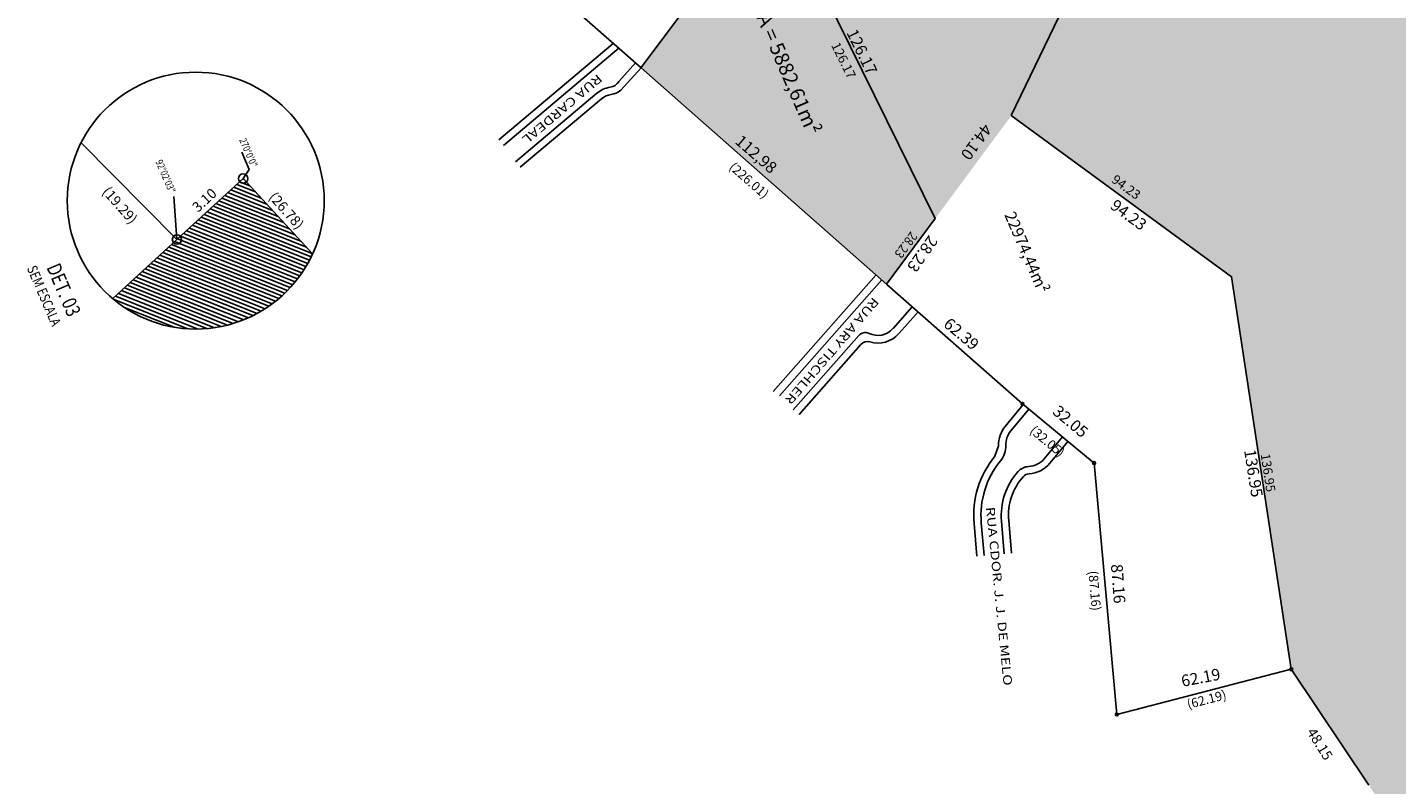
# Model space of a CAD drawing. Extents: x 174661 to 182158, y 1665779 to 1676893.
# Drawn here: x 178256 to 178728, y 1674636 to 1674898 of the extents above; entities that cross this region are included whole.
import ezdxf
from ezdxf.enums import TextEntityAlignment as Align

# ---------------------------------------------------------------- set-up
doc = ezdxf.new("R2010")
doc.units = 0
doc.header["$LTSCALE"] = 25
doc.header["$MEASUREMENT"] = 0
doc.layers.get('0').update_dxf_attribs({"linetype": 'CONTINUOUS'})
for name, color, linetype in [('-hatch APPs', 3, 'CONTINUOUS'), ('001-AR-PRES-PERÍMETRO', 94, 'CONTINUOUS'), ('001-LOTES-DIMENSÕES', 7, 'CONTINUOUS'), ('001-LOTES-ÁREA', 7, 'CONTINUOUS'), ('001-PRAÇAS', 7, 'CONTINUOUS'), ('CotasTOPOGRÁFICO', 7, 'CONTINUOUS'), ('DIM-QUADRAS', 3, 'CONTINUOUS'), ('Levantam-COMPLETO', 1, 'CONTINUOUS'), ('QUADRAS', 4, 'CONTINUOUS'), ('TRACADO', 8, 'CONTINUOUS')]:
    doc.layers.add(name, color=color, linetype=linetype)
doc.styles.add('ROMANS', font='romans.shx', dxfattribs={"height": 2})
doc.styles.add('SIMPLEX', font='SIMPLEX', dxfattribs={"width": 1.3, "height": 1.3})

msp = doc.modelspace()

# ---------------------------------------------------------------- hatches: boundary and pattern name
at = {"layer": '-hatch APPs', "true_color": 0xf0eee2}
msp.add_hatch(color=7, dxfattribs=at).paths.add_polyline_path([(179298.673, 1674356.801, 0.1706435), (179224.886, 1674399.789, -0.9757425), (179224.492, 1674399.855, -0.2746662), (179168.49, 1674444.878, -0.9768632), (179168.342, 1674445.249, 0.0847011), (179138.648, 1674491.318, -0.9988632), (179138.377, 1674491.613, -0.0590054), (179116.554, 1674521.802, -1.062195), (179116.381, 1674522.162, 0.1348945), (179096.841, 1674547.514, -1.0395175), (179096.531, 1674547.766, -0.1096184), (179063.635, 1674592.9, -0.86856), (179063.428, 1674593.237), (179027.964, 1674636.066, -0.9613962), (179027.697, 1674636.364, -0.032066), (179006.412, 1674661.339, -0.9425837), (179006.154, 1674661.644, -0.2070083), (178983.682, 1674723.198, -1.0103657), (178983.71, 1674723.597, 0.2098767), (178966.399, 1674773.286, -1.0686619), (178966.147, 1674773.595, -0.1466853), (178950.726, 1674819.314, -1.1013868), (178950.751, 1674819.712, 0.2431457), (178942.229, 1674845.391, -1.091208), (178941.968, 1674845.693, -0.099624), (178923.597, 1674886.069, -0.9970669), (178923.505, 1674886.458, 0.1235133), (178898.564, 1674934.356, -1.1312007), (178898.339, 1674934.682), (178879.967, 1674969.9, -0.9751003), (178879.773, 1674970.249, 0.0225907), (178860.72, 1674999.542, -1.0054882), (178860.488, 1674999.868, -0.064893), (178848.374, 1675023.105, -0.3210889), (178847.813, 1675023.262), (178796.584, 1674982.127, -0.4955718), (178796.392, 1674981.354, -0.7286764), (178795.766, 1674982.071), (178689.645, 1675045.843), (178676.943, 1675024.705), (178662.613, 1675000.811), (178662.591, 1675000.823), (178643.805, 1674969.562), (178631.953, 1674943.337), (178629.228, 1674937.537), (178595.311, 1674867.098), (178671.315, 1674811.497), (178691.819, 1674676.516, -0.8183332), (178692.192, 1674675.609), (178718.38, 1674636.397, -0.9896543), (178718.944, 1674635.572), (178883.144, 1674400.459, -0.3030109), (178883.698, 1674400.488), (178926.663, 1674472.832, 0.1750488), (179120.208, 1674358.532), (179120.435, 1674357.621, -0.1445361), (179176.74, 1674367.608), (179255.71, 1674358.764, 0.0202923), (179269.711, 1674357.776)])
at = {"layer": '-hatch APPs'}
msp.add_hatch(color=254, dxfattribs=at).paths.add_polyline_path([(178629.228, 1674937.537), (178572.534, 1674971.47), (178572.534, 1674971.47), (178590.245, 1675001.116), (178585.1, 1675004.195), (178558.321, 1675020.224), (178542.393, 1675029.757), (178524.763, 1675000.247), (178545.41, 1674987.81), (178513.283, 1674944.75), (178569.092, 1674831.63), (178595.31, 1674867.096)])
h = msp.add_hatch()
h.set_pattern_fill('ANSI31', color=8, scale=10, style=0)
h.set_pattern_definition([(338.31667, (177914.113, 1675305.2006), (0.4618456, 1.16155), [])])
edge = h.paths.add_edge_path()
edge.add_arc((178313.886, 1674837.772), 44.328, 229.76279, 335.44897)
edge.add_line((178354.207, 1674819.353), (178330.229, 1674845.376))
edge.add_line((178330.229, 1674845.376), (178285.252, 1674803.933))
at = {"layer": 'DIM-QUADRAS', "true_color": 0xb3e69e}
msp.add_hatch(color=71, dxfattribs=at).paths.add_polyline_path([(178552.319, 1674808.942), (178552.299, 1674808.915), (178467.522, 1674883.602), (178513.254, 1674944.808), (178569.092, 1674831.63)])

# ---------------------------------------------------------------- linework, layer by layer
for p, q in [((178332.313, 1674848.526), (178329.757, 1674854.454)), ((178330.229, 1674845.376), (178332.313, 1674848.526)), ((178307.407, 1674824.347), (178306.385, 1674839.231))]:
    msp.add_line(p, q)
msp.add_circle((178313.886, 1674837.772), 44.328)
at = {"layer": '001-AR-PRES-PERÍMETRO'}
msp.add_line((178595.31, 1674867.096), (178595.31, 1674867.096), dxfattribs=at)
at = {"layer": 'Levantam-COMPLETO'}
for p, q in [((178629.228, 1674937.537), (178595.31, 1674867.096)), ((178429.581, 1674917.033), (178467.573, 1674883.558)), ((178467.573, 1674883.558), (178552.35, 1674808.87)), ((178274.321, 1674857.762), (178307.407, 1674824.347)), ((178307.407, 1674824.347), (178330.229, 1674845.376)), ((178330.229, 1674845.376), (178354.207, 1674819.353)), ((178552.35, 1674808.87), (178599.163, 1674767.626)), ((178599.163, 1674767.626), (178623.879, 1674747.217)), ((178623.879, 1674747.217), (178631.719, 1674660.408)), ((178631.719, 1674660.408), (178691.914, 1674676.025))]:
    msp.add_line(p, q, dxfattribs=at)
msp.add_lwpolyline([(178691.883, 1674676.096), (178671.315, 1674811.497), (178595.261, 1674867.134)], dxfattribs=at)
for centre, radius in [((178330.229, 1674845.376), 1.6), ((178307.407, 1674824.347), 1.6), ((178599.163, 1674767.626), 0.5), ((178623.879, 1674747.217), 0.5), ((178691.914, 1674676.025), 0.5), ((178631.719, 1674660.408), 0.5)]:
    msp.add_circle(centre, radius, dxfattribs=at)
at = {"layer": 'QUADRAS'}
for p, q in [((178513.254, 1674944.808), (178467.522, 1674883.602)), ((178552.299, 1674808.915), (178569.08, 1674831.655))]:
    msp.add_line(p, q, dxfattribs=at)
at = {"layer": 'QUADRAS', "color": 8}
msp.add_line((178569.08, 1674831.655), (178513.254, 1674944.808), dxfattribs=at)
at = {"layer": 'TRACADO', "linetype": 'Continuous'}
for p, q in [((178457.985, 1674892.052), (178418.469, 1674858.71)), ((178459.978, 1674890.463), (178420.082, 1674856.8)), ((178452.329, 1674874.849), (178424.279, 1674851.182)), ((178453.941, 1674872.939), (178425.891, 1674849.272)), ((178548.674, 1674812.161), (178513.086, 1674771.851)), ((178550.651, 1674810.41), (178515.338, 1674770.412)), ((178561.156, 1674801.155), (178554.489, 1674793.604)), ((178542.661, 1674791.209), (178520.003, 1674765.544)), ((178543.433, 1674788.093), (178522.082, 1674763.909)), ((178583.442, 1674715.083), (178582.459, 1674726.319)), ((178585.932, 1674715.301), (178584.949, 1674726.537)), ((178592.905, 1674715.91), (178591.922, 1674727.147)), ((178595.396, 1674716.128), (178594.413, 1674727.365)), ((178691.914, 1674676.025), (178718.658, 1674635.982))]:
    msp.add_line(p, q, dxfattribs=at)
at = {"layer": 'TRACADO'}
msp.add_line((178307.407, 1674824.347), (178285.252, 1674803.933), dxfattribs=at)
at = {"layer": 'TRACADO', "linetype": 'Continuous'}
for points in [[(178465.716, 1674885.408), (178459.835, 1674878.911)], [(178467.542, 1674883.629), (178460.526, 1674875.878)], [(178556.469, 1674791.856), (178558.584, 1674794.252), (178563.132, 1674799.414)], [(178593.193, 1674759.854), (178599.452, 1674767.433)], [(178595.121, 1674758.262), (178601.379, 1674765.842)], [(178606.687, 1674748.712), (178612.946, 1674756.291)], [(178608.615, 1674747.12), (178614.874, 1674754.699)]]:
    msp.add_lwpolyline(points, dxfattribs=at)
at = {"layer": 'TRACADO'}
msp.add_lwpolyline([(178590.908, 1674753.198), (178589.658, 1674749.545)], dxfattribs=at)
at = {"layer": 'TRACADO', "linetype": 'Continuous'}
for points in [[(178597.624, 1674744.243, 0.2074902), (178591.922, 1674727.147)], [(178599.486, 1674742.574, 0.2074902), (178594.413, 1674727.365, 0.2074902)]]:
    msp.add_lwpolyline(points, format="xyb", dxfattribs=at)
for centre, radius, start, end in [((178456.334, 1674880.846), 4, 277.95193, 331.07156), ((178458.133, 1674867.971), 9, 97.95193, 130.15616), ((178458.133, 1674867.971), 6.5, 97.95193, 130.15616), ((178456.334, 1674880.846), 6.5, 277.95193, 310.15616), ((178544.91, 1674789.223), 3, 64.33398, 138.55945), ((178549.241, 1674798.237), 7, 244.33398, 318.55945), ((178545.682, 1674786.107), 3, 73.64422, 138.55945), ((178549.241, 1674798.237), 9.641, 253.64422, 318.55945), ((178600.904, 1674753.487), 10, 140.45255, 181.6545), ((178600.904, 1674753.487), 7.5, 140.45255, 181.6545), ((178585.411, 1674753.039), 8, 320.55688, 1.6545), ((178614.485, 1674729.121), 32.149, 140.55688, 184.99913), ((178614.485, 1674729.121), 29.649, 140.55688, 184.99913), ((178601.57, 1674740.704), 5.3, 92.98159, 138.1112), ((178600.904, 1674753.487), 7.5, 272.98159, 320.45255), ((178600.904, 1674753.487), 10, 272.98159, 320.45255), ((178601.57, 1674740.704), 2.8, 92.98159, 138.1112)]:
    msp.add_arc(centre, radius, start, end, dxfattribs=at)

# ---------------------------------------------------------------- texts
at = {"style": 'ROMANS', "width": 0.8}
for s, height, p in [('DET. 03', 5, (178262.288, 1674814.735)), ('SEM ESCALA', 3.5, (178255.555, 1674814.443))]:
    msp.add_text(s, height=height, rotation=293.31667, dxfattribs=at).set_placement(p)
at = {"layer": '001-LOTES-DIMENSÕES', "linetype": 'Continuous', "ltscale": 3, "char_height": 4, "width": 36.869, "attachment_point": 1, "style": 'SIMPLEX'}
for s, insert, rotation in [('{\\fEuroRoman|b0|i0|c2|p2;\\C2;126.17}', (178541.924, 1674897.484, 164), 296.12667), ('{\\fEuroRoman|b0|i0|c2|p2;\\C2;44.10}', (178588.886, 1674862.344, 164), 233.92444), ('{\\fEuroRoman|b0|i0|c2|p2;\\C2;112,98}', (178502.317, 1674860.776, 164), 319.03722), ('{\\fEuroRoman|b0|i0|c2|p2;\\C2;94.23}', (178631.506, 1674838.514, 164), 323.68), ('{\\fEuroRoman|b0|i0|c2|p2;\\C2;28.23}', (178570.201, 1674823.822, 164), 234.99917), ('{\\fEuroRoman|b0|i0|c2|p2;\\C2;62.39}', (178574.171, 1674797.693, 164), 319.85472), ('{\\fEuroRoman|b0|i0|c2|p2;\\C2;32.05}', (178611.805, 1674767.49, 164), 319.85472), ('{\\fEuroRoman|b0|i0|c2|p2;\\C2;136.95}', (178679.568, 1674752.227, 164), 278.92472), ('{\\fEuroRoman|b0|i0|c2|p2;\\C2;87.16}', (178633.671, 1674712.501, 164), 274.45111), ('{\\fEuroRoman|b0|i0|c2|p2;\\C2;62.19}', (178653.616, 1674673.879, 164), 10.75827)]:
    msp.add_mtext(s, dxfattribs=dict(at, insert=insert, rotation=rotation))
at = {"layer": '001-LOTES-ÁREA', "linetype": 'Continuous', "ltscale": 3, "insert": (178596.499, 1674834.483), "char_height": 4, "width": 36.869, "attachment_point": 1, "rotation": 293.31667, "style": 'SIMPLEX'}
msp.add_mtext('{\\fArial|b0|i0|c0|p34;\\C6;22974,44m²}', dxfattribs=at)
at = {"layer": '001-PRAÇAS', "style": 'SIMPLEX', "width": 1.3}
for s, rotation, p in [('RUA CARDEAL', 220.23194, (178452.564, 1674881.645, 164)), ('RUA ARY TISCHLER', 229.2375, (178547.645, 1674804.66, 164)), ('RUA CDOR. J. J. DE MELO', 275.67417, (178586.558, 1674731.951, 164))]:
    msp.add_text(s, height=3, rotation=rotation, dxfattribs=at).set_placement(p)
at = {"layer": 'CotasTOPOGRÁFICO', "style": 'ROMANS'}
for s, height, rotation, p in [('126.17', 3.2, 296.26003, (178536.011, 1674885.444)), ('94.23', 3.2, 323.81252, (178634.01, 1674841.155)), ('136.95', 3.2, 278.63765, (178682.348, 1674743.614)), ('48.15', 3.5, 302.09056, (178700.313, 1674649.3))]:
    msp.add_text(s, height=height, rotation=rotation, dxfattribs=at).set_placement(p, align=Align.CENTER)
at = {"layer": 'CotasTOPOGRÁFICO', "style": 'ROMANS', "width": 0.9}
msp.add_text('28.23', height=3.2, rotation=233.57518, dxfattribs=at).set_placement((178557.715, 1674823.389), align=Align.CENTER)
at = {"layer": 'Levantam-COMPLETO', "style": 'ROMANS'}
for s, height, rotation, p in [('(226.01)', 3.2, 318.62041, (178503.772, 1674843.557, -164)), ('(19.29)', 3.5, 311.57484, (178286.409, 1674835.017)), ('3.10', 3.5, 42.65837, (178318.082, 1674836.656)), ('(26.78)', 3.5, 311.57484, (178343.887, 1674833.173)), ('(32.05)', 3.2, 320.45282, (178606.738, 1674753.494)), ('(87.16)', 3.2, 275.16048, (178622.499, 1674702.994)), ('(62.19)', 3.2, 14.54389, (178663.119, 1674664.066))]:
    msp.add_text(s, height=height, rotation=rotation, dxfattribs=at).set_placement(p, align=Align.CENTER)
at = {"layer": 'QUADRAS', "color": 7, "style": 'ROMANS', "width": 0.8}
for s, rotation, p in [('270°0\'0"', 293.31667, (178328.853, 1674858.707)), ('92%%D02\'03"', 293.317, (178299.931, 1674851.214))]:
    msp.add_text(s, height=2.5, rotation=rotation, dxfattribs=at).set_placement(p)
at = {"layer": 'QUADRAS', "color": 7, "insert": (178506.956, 1674914.462, 164), "char_height": 5, "width": 458.324, "attachment_point": 1, "rotation": 293.31667, "style": 'ROMANS'}
msp.add_mtext('{\\fArial|b0|i0|c0|p34;\\C3;ÁREA = 5882,61m²}', dxfattribs=at)

doc.saveas('drawing.dxf')
